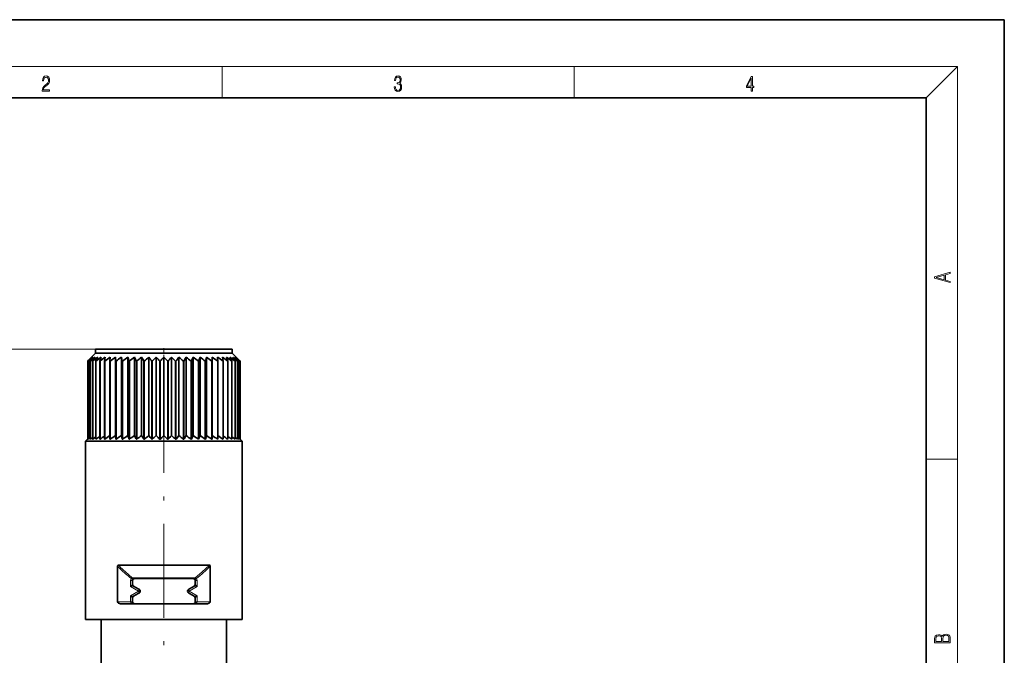
# Model space of a CAD drawing. Extents: x 0 to 210, y 0 to 297.
# Drawn here: x 84 to 210, y 216 to 297 of the extents above; entities that cross this region are included whole.
import ezdxf

# ---------------------------------------------------------------- set-up
doc = ezdxf.new("R2010")
doc.units = 0
doc.linetypes.add('DASHDOT', pattern=[18.5, 12, -3, 0.5, -3])

msp = doc.modelspace()

# ---------------------------------------------------------------- linework, layer by layer
at = {"color": 7, "lineweight": 35}
for p, q in [((210, 297), (0, 297)), ((210, 0), (210, 297)), ((200, 287), (20, 287)), ((200, 10), (200, 287)), ((93.819824, 254.389984), (93.319557, 253.889725)), ((93.819824, 254.889984), (110.248672, 254.889984)), ((93.819824, 254.889984), (93.819824, 254.389984)), ((93.819824, 254.389984), (110.248672, 254.389984)), ((110.248672, 254.889984), (111.319824, 254.889984)), ((110.248672, 254.389984), (111.319824, 254.389984)), ((111.319824, 254.889984), (111.319824, 254.389984)), ((111.319824, 254.389984), (111.820091, 253.889725)), ((92.832031, 253.389984), (92.832031, 243.389984)), ((92.832031, 253.389984), (92.834389, 253.389984)), ((92.834389, 253.389984), (92.834389, 243.389984)), ((92.936363, 253.389984), (92.936363, 243.389984)), ((92.936363, 253.389984), (92.943413, 253.389984)), ((92.943413, 253.389984), (92.943413, 243.389984)), ((93.146248, 253.389984), (93.146248, 243.389984)), ((93.146248, 253.389984), (93.157898, 253.389984)), ((93.157898, 253.389984), (93.157898, 243.389984)), ((93.459373, 253.389984), (93.459373, 243.389984)), ((93.459373, 253.389984), (93.47551, 253.389984)), ((93.47551, 253.389984), (93.47551, 243.389984)), ((93.872314, 253.389984), (93.872314, 243.389984)), ((93.872314, 253.389984), (93.892754, 253.389984)), ((93.892754, 253.389984), (93.892754, 243.389984)), ((94.55909, 253.889984), (94.380547, 253.389984)), ((94.380547, 253.389984), (94.405067, 253.389984)), ((94.380547, 253.389984), (94.380547, 243.389984)), ((94.405067, 253.389984), (94.405067, 243.389984)), ((95.086418, 253.889984), (94.9785, 253.389984)), ((94.9785, 253.389984), (95.006844, 253.389984)), ((94.9785, 253.389984), (94.9785, 243.389984)), ((95.006844, 253.389984), (95.006844, 243.389984)), ((95.695732, 253.889984), (95.65963, 253.389984)), ((95.65963, 253.389984), (95.691475, 253.389984)), ((95.65963, 253.389984), (95.65963, 243.389984)), ((95.691475, 253.389984), (95.691475, 243.389984)), ((96.380363, 253.889984), (96.416473, 253.389984)), ((96.380363, 243.889984), (96.380363, 253.889984)), ((96.416473, 253.389984), (96.451462, 253.389984)), ((96.416473, 253.389984), (96.416473, 243.389984)), ((96.451462, 253.389984), (96.451462, 243.389984)), ((97.132812, 253.889984), (97.240723, 253.389984)), ((97.132812, 243.889984), (97.132812, 253.889984)), ((97.240723, 253.389984), (97.278488, 253.389984)), ((97.240723, 253.389984), (97.240723, 243.389984)), ((97.278488, 253.389984), (97.278488, 243.389984)), ((97.944824, 253.889984), (98.123367, 253.389984)), ((97.944824, 243.889984), (97.944824, 253.889984)), ((98.123367, 253.389984), (98.16349, 253.389984)), ((98.123367, 253.389984), (98.123367, 243.389984)), ((98.16349, 253.389984), (98.16349, 243.389984)), ((98.80751, 243.889984), (98.80751, 253.889984)), ((99.054726, 253.389984), (99.096764, 253.389984)), ((99.054726, 253.389984), (99.054726, 243.389984)), ((99.096764, 253.389984), (99.096764, 243.389984)), ((99.711418, 243.889984), (99.711418, 253.889984)), ((100.024597, 253.389984), (100.068092, 253.389984)), ((100.024597, 253.389984), (100.024597, 243.389984)), ((100.068092, 253.389984), (100.068092, 243.389984)), ((100.646645, 243.889984), (100.646645, 253.889984)), ((101.022354, 253.389984), (101.066833, 253.389984)), ((101.022354, 253.389984), (101.022354, 243.389984)), ((101.066833, 253.389984), (101.066833, 243.389984)), ((101.602936, 243.889984), (101.602936, 253.889984)), ((102.037064, 253.389984), (102.037064, 243.389984)), ((102.037064, 253.389984), (102.082031, 253.389984)), ((102.082031, 253.389984), (102.082031, 243.389984)), ((102.569824, 243.889984), (102.569824, 253.889984)), ((103.057617, 253.389984), (103.057617, 243.389984)), ((103.057617, 253.389984), (103.102585, 253.389984)), ((103.102585, 253.389984), (103.102585, 243.389984)), ((103.536713, 243.889984), (103.536713, 253.889984)), ((104.072815, 253.389984), (104.072815, 243.389984)), ((104.072815, 253.389984), (104.117294, 253.389984)), ((104.117294, 253.389984), (104.117294, 243.389984)), ((104.493004, 243.889984), (104.493004, 253.889984)), ((105.071556, 253.389984), (105.071556, 243.389984)), ((105.071556, 253.389984), (105.115051, 253.389984)), ((105.115051, 253.389984), (105.115051, 243.389984)), ((105.42823, 243.889984), (105.42823, 253.889984)), ((106.042885, 253.389984), (106.042885, 243.389984)), ((106.042885, 253.389984), (106.084923, 253.389984)), ((106.084923, 253.389984), (106.084923, 243.389984)), ((106.332138, 243.889984), (106.332138, 253.889984)), ((106.976158, 253.389984), (106.976158, 243.389984)), ((106.976158, 253.389984), (107.016281, 253.389984)), ((107.194824, 253.889984), (107.016281, 253.389984)), ((107.016281, 253.389984), (107.016281, 243.389984)), ((107.194824, 243.889984), (107.194824, 253.889984)), ((107.86116, 253.389984), (107.86116, 243.389984)), ((107.86116, 253.389984), (107.898926, 253.389984)), ((108.006836, 253.889984), (107.898926, 253.389984)), ((107.898926, 253.389984), (107.898926, 243.389984)), ((108.006836, 243.889984), (108.006836, 253.889984)), ((108.688187, 253.389984), (108.723175, 253.389984)), ((108.688187, 253.389984), (108.688187, 243.389984)), ((108.759285, 253.889984), (108.723175, 253.389984)), ((108.723175, 253.389984), (108.723175, 243.389984)), ((108.759285, 243.889984), (108.759285, 253.889984)), ((109.443916, 253.889984), (109.480019, 253.389984)), ((109.448174, 253.389984), (109.480019, 253.389984)), ((109.448174, 253.389984), (109.448174, 243.389984)), ((109.480019, 253.389984), (109.480019, 243.389984)), ((110.05323, 253.889984), (110.161148, 253.389984)), ((110.132805, 253.389984), (110.132805, 243.389984)), ((110.132805, 253.389984), (110.161148, 253.389984)), ((110.161148, 253.389984), (110.161148, 243.389984)), ((110.580559, 253.889984), (110.759102, 253.389984)), ((110.580559, 253.889984), (110.886009, 253.663757)), ((110.734581, 253.389984), (110.734581, 243.389984)), ((110.734581, 253.389984), (110.759102, 253.389984)), ((110.759102, 253.389984), (110.759102, 243.389984)), ((110.886009, 253.663757), (111.246895, 253.389984)), ((111.246895, 253.389984), (111.246895, 243.389984)), ((111.246895, 253.389984), (111.267334, 253.389984)), ((111.267334, 253.389984), (111.267334, 243.389984)), ((111.664139, 253.389984), (111.680275, 253.389984)), ((111.664139, 253.389984), (111.664139, 243.389984)), ((111.680275, 253.389984), (111.680275, 243.389984)), ((111.98175, 253.389984), (111.98175, 243.389984)), ((111.98175, 253.389984), (111.993401, 253.389984)), ((111.993401, 253.389984), (111.993401, 243.389984)), ((112.196236, 253.389984), (112.196236, 243.389984)), ((112.196236, 253.389984), (112.203285, 253.389984)), ((112.203285, 253.389984), (112.203285, 243.389984)), ((112.30526, 253.389984), (112.30526, 243.389984)), ((112.30526, 253.389984), (112.307617, 253.389984)), ((112.307617, 253.389984), (112.307617, 243.389984)), ((112.307617, 253.389984), (112.307617, 243.389984)), ((92.819824, 243.389984), (92.569824, 243.139984)), ((92.569824, 243.139984), (111.34565, 243.139984)), ((92.569824, 243.139984), (92.569824, 220.389984)), ((92.819824, 243.389984), (92.832031, 243.389984)), ((92.832031, 243.389984), (92.834389, 243.389984)), ((92.936363, 243.486908), (92.834389, 243.389984)), ((92.936363, 243.389984), (92.943413, 243.389984)), ((93.14624, 243.567963), (92.943413, 243.389984)), ((93.146248, 243.389984), (93.157898, 243.389984)), ((93.459366, 243.638199), (93.157898, 243.389984)), ((93.459373, 243.389984), (93.47551, 243.389984)), ((93.872314, 243.700897), (93.47551, 243.389984)), ((93.872314, 243.389984), (93.892754, 243.389984)), ((94.380547, 243.389984), (94.405075, 243.389984)), ((94.9785, 243.389984), (95.006844, 243.389984)), ((95.65963, 243.389984), (95.691475, 243.389984)), ((96.380363, 243.889984), (96.416473, 243.389984)), ((96.416466, 243.389984), (96.451462, 243.389984)), ((97.132812, 243.889984), (97.240723, 243.389984)), ((97.240723, 243.389984), (97.278488, 243.389984)), ((97.944824, 243.889984), (98.123367, 243.389984)), ((98.123367, 243.389984), (98.16349, 243.389984)), ((99.054726, 243.389984), (99.096764, 243.389984)), ((100.024597, 243.389984), (100.068092, 243.389984)), ((101.022354, 243.389984), (101.066833, 243.389984)), ((102.037064, 243.389984), (102.082039, 243.389984)), ((103.05761, 243.389984), (103.102585, 243.389984)), ((104.072815, 243.389984), (104.117294, 243.389984)), ((105.071556, 243.389984), (105.115051, 243.389984)), ((106.042885, 243.389984), (106.084923, 243.389984)), ((106.976158, 243.389984), (107.016281, 243.389984)), ((107.194824, 243.889984), (107.016281, 243.389984)), ((107.86116, 243.389984), (107.898926, 243.389984)), ((108.006836, 243.889984), (107.898926, 243.389984)), ((108.688187, 243.389984), (108.723183, 243.389984)), ((108.759285, 243.889984), (108.723175, 243.389984)), ((109.448174, 243.389984), (109.480019, 243.389984)), ((110.132805, 243.389984), (110.161148, 243.389984)), ((110.734573, 243.389984), (110.759102, 243.389984)), ((111.246895, 243.389984), (111.267334, 243.389984)), ((111.267334, 243.700897), (111.664139, 243.389984)), ((111.34565, 243.139984), (112.569824, 243.139984)), ((111.664139, 243.389984), (111.680275, 243.389984)), ((111.680283, 243.638199), (111.98175, 243.389984)), ((111.98175, 243.389984), (111.993401, 243.389984)), ((111.993408, 243.567963), (112.196236, 243.389984)), ((112.196236, 243.389984), (112.203285, 243.389984)), ((112.203285, 243.486908), (112.30526, 243.389984)), ((112.30526, 243.389984), (112.307617, 243.389984)), ((112.307617, 243.389984), (112.319824, 243.389984)), ((112.319824, 243.389984), (112.569824, 243.139984)), ((112.569824, 243.139984), (112.569824, 220.389984)), ((96.653748, 227.173004), (96.653748, 222.639984)), ((97.775566, 227.322052), (96.755722, 227.322052)), ((108.383926, 227.322052), (97.775566, 227.322052)), ((108.485901, 227.173004), (108.485901, 222.639984)), ((98.569824, 225.339996), (98.569824, 224.856018)), ((106.319824, 225.589996), (98.819824, 225.589996)), ((106.569824, 224.856018), (106.569824, 225.339996)), ((99.298515, 224.29097), (98.694824, 224.639511)), ((105.841133, 224.29097), (106.444824, 224.639511)), ((98.569824, 223.123962), (98.569824, 222.639984)), ((99.286217, 223.681915), (98.694824, 223.340469)), ((106.444824, 223.340469), (105.853432, 223.681915)), ((106.569824, 222.639984), (106.569824, 223.123962)), ((97.010475, 222.389984), (98.569824, 222.389984)), ((98.569824, 222.389984), (106.569824, 222.389984)), ((106.319824, 222.389984), (106.335327, 222.390472)), ((106.569824, 222.389984), (108.129173, 222.389984)), ((92.569824, 220.389984), (111.34565, 220.389984)), ((94.569824, 205.48999), (94.569824, 220.389984)), ((110.569824, 205.48999), (110.569824, 220.389984)), ((111.34565, 220.389984), (112.569824, 220.389984))]:
    msp.add_line(p, q, dxfattribs=at)
at = {"color": 7, "lineweight": 13}
for p, q in [((16, 291), (204, 291)), ((110, 291), (110, 287)), ((155, 287), (155, 291)), ((200, 287), (204, 291)), ((204, 6), (204, 291)), ((93.819824, 254.889984), (68.680161, 254.889984)), ((200, 240.833328), (204, 240.833328)), ((98.569824, 225.339996), (98.319824, 225.339996)), ((98.319824, 225.339996), (98.319824, 224.567352)), ((98.398804, 225.609711), (98.609314, 225.474854)), ((106.411507, 225.714996), (98.728142, 225.714996)), ((106.530334, 225.474854), (106.740845, 225.609711)), ((106.569824, 225.339996), (106.819824, 225.339996)), ((106.819824, 224.567352), (106.819824, 225.339996)), ((98.319824, 224.567352), (98.569824, 224.856018)), ((98.319824, 224.567352), (98.694824, 224.639511)), ((99.319824, 223.98999), (98.319824, 224.567352)), ((99.441292, 224.200378), (99.319824, 223.98999)), ((105.819824, 223.98999), (105.698357, 224.200378)), ((105.819824, 223.98999), (106.819824, 224.567352)), ((106.819824, 224.567352), (106.444824, 224.639511)), ((106.819824, 224.567352), (106.569824, 224.856018)), ((99.319824, 223.98999), (98.319824, 223.412643)), ((98.319824, 223.412643), (98.319824, 222.639984)), ((98.319824, 223.412643), (98.694824, 223.340469)), ((98.319824, 223.412643), (98.569824, 223.123962)), ((99.440872, 223.780334), (99.319824, 223.98999)), ((105.819824, 223.98999), (105.698776, 223.780334)), ((106.819824, 223.412643), (105.819824, 223.98999)), ((106.819824, 223.412643), (106.444824, 223.340469)), ((106.819824, 223.412643), (106.569824, 223.123962)), ((106.819824, 222.639984), (106.819824, 223.412643)), ((96.653748, 222.639984), (98.319824, 222.639984)), ((98.569824, 222.639984), (98.319824, 222.639984)), ((106.569824, 222.639984), (106.819824, 222.639984)), ((106.819824, 222.639984), (108.485901, 222.639984))]:
    msp.add_line(p, q, dxfattribs=at)
at = {"color": 7, "linetype": 'DASHDOT', "lineweight": 13, "ltscale": 0.045015}
msp.add_line((102.569824, 255.040039), (102.569824, 253.239441), dxfattribs=at)
at = {"color": 7, "linetype": 'DASHDOT', "lineweight": 13}
msp.add_line((102.569824, 251.088409), (102.569824, 164.707611), dxfattribs=at)
at = {"color": 7, "lineweight": 13}
for points in [[(87.019279, 287.874939), (87.960175, 287.874939), (87.960175, 288.030701), (87.154884, 288.030701), (87.179924, 288.167023), (87.242508, 288.292175), (87.336388, 288.406219), (87.467819, 288.520294), (87.684792, 288.684387), (87.851685, 288.856873), (87.939308, 289.040436), (87.968513, 289.257416), (87.937225, 289.488281), (87.847511, 289.666321), (87.707741, 289.777588), (87.526237, 289.819305), (87.328041, 289.774811), (87.182007, 289.649628), (87.088127, 289.449341), (87.052658, 289.17395), (87.190353, 289.17395), (87.211212, 289.382599), (87.275887, 289.532806), (87.380196, 289.621796), (87.522064, 289.655182), (87.649323, 289.62738), (87.747375, 289.5495), (87.807877, 289.421539), (87.830826, 289.251862), (87.807877, 289.087738), (87.741119, 288.948639), (87.588821, 288.798431), (87.37603, 288.628754), (87.217476, 288.475769), (87.104813, 288.314453), (87.038055, 288.136414), (87.017197, 287.93335)], [(132.021362, 288.431274), (132.021362, 288.42569), (132.052658, 288.1698), (132.146545, 287.980652), (132.294662, 287.861023), (132.494934, 287.819305), (132.688965, 287.861023), (132.837082, 287.975067), (132.930969, 288.158661), (132.96434, 288.400665), (132.947647, 288.57312), (132.899673, 288.714996), (132.822479, 288.820709), (132.71608, 288.890228), (132.866287, 289.059906), (132.918442, 289.315826), (132.889236, 289.521667), (132.807877, 289.680237), (132.676437, 289.783142), (132.505371, 289.819305), (132.325958, 289.777588), (132.190353, 289.666321), (132.102737, 289.482727), (132.067261, 289.240723), (132.196609, 289.240723), (132.219559, 289.421539), (132.28006, 289.557831), (132.373947, 289.641296), (132.503281, 289.671875), (132.618027, 289.644073), (132.707733, 289.571747), (132.766159, 289.457703), (132.787018, 289.315826), (132.764069, 289.151703), (132.699387, 289.037659), (132.590912, 288.965332), (132.44487, 288.943085), (132.392715, 288.945862), (132.392715, 288.804016), (132.455307, 288.806793), (132.615936, 288.781769), (132.730682, 288.706635), (132.79953, 288.581482), (132.822479, 288.406219), (132.79953, 288.219849), (132.734863, 288.08078), (132.628464, 287.994537), (132.486603, 287.966736), (132.350998, 287.997345), (132.248764, 288.089111), (132.184097, 288.233765), (132.163223, 288.431274)], [(177.653488, 287.874939), (177.791183, 287.874939), (177.791183, 288.356171), (177.983124, 288.356171), (177.983124, 288.503601), (177.791183, 288.503601), (177.791183, 289.763672), (177.643066, 289.763672), (177.025543, 288.503601), (177.025543, 288.356171), (177.653488, 288.356171)], [(177.653488, 288.503601), (177.150711, 288.503601), (177.653488, 289.532806)], [(203.092789, 263.422729), (203.092789, 263.566681), (202.480835, 263.737762), (202.480835, 264.413696), (203.092789, 264.582672), (203.092789, 264.726624), (201.092789, 264.157074), (201.092789, 263.992279)], [(202.316711, 263.783661), (201.287506, 264.073639), (202.316711, 264.365723)], [(203.092789, 217.408401), (203.092789, 217.823563), (203.087219, 218.092682), (203.048279, 218.255402), (202.973175, 218.353455), (202.859131, 218.428574), (202.720047, 218.474457), (202.553146, 218.49115), (202.366776, 218.470291), (202.213791, 218.41188), (202.102524, 218.320084), (202.035767, 218.199081), (201.966217, 218.292969), (201.866089, 218.363892), (201.746475, 218.405624), (201.604614, 218.422302), (201.351486, 218.374329), (201.173462, 218.240799), (201.109482, 218.094772), (201.092789, 217.904922), (201.092789, 217.408401)], [(201.256912, 217.879883), (201.27359, 218.05513), (201.329224, 218.180298), (201.440491, 218.255402), (201.615738, 218.280441), (201.796539, 218.253326), (201.905029, 218.178223), (201.960663, 218.048874), (201.974564, 217.867371), (201.974564, 217.546097), (201.256912, 217.546097)], [(202.928665, 217.546097), (202.138687, 217.546097), (202.138687, 217.961258), (202.166504, 218.128143), (202.241608, 218.251236), (202.369568, 218.324249), (202.5448, 218.349289), (202.733963, 218.324249), (202.850784, 218.251236), (202.911987, 218.128143), (202.928665, 217.950821)]]:
    msp.add_lwpolyline(points, close=True, dxfattribs=at)
at = {"color": 7, "lineweight": 35}
for points in [[(96.653748, 227.173004), (96.66684, 227.257126), (96.755722, 227.322052)], [(108.485901, 227.173004), (108.472816, 227.257111), (108.383926, 227.322052)], [(97.010475, 222.389984), (96.78997, 222.441345), (96.692078, 222.525024), (96.653748, 222.639984)], [(108.129173, 222.389984), (108.349678, 222.441345), (108.447571, 222.525024), (108.485901, 222.639984)]]:
    msp.add_lwpolyline(points, dxfattribs=at)
at = {"color": 7, "lineweight": 13}
for points in [[(106.582375, 225.686417), (107.442841, 226.413818), (108.383926, 227.322052)], [(98.557281, 225.686417), (98.499191, 225.680634), (98.463127, 225.668915), (98.422882, 225.642029), (98.398804, 225.609711)], [(106.582375, 225.686417), (106.640564, 225.680603), (106.676506, 225.668915), (106.716766, 225.642014), (106.740845, 225.609711)]]:
    msp.add_lwpolyline(points, dxfattribs=at)
at = {"color": 7, "lineweight": 35}
for centre, radius, start, end in [((114.101555, 233.130096), 29.374388, 135.030121, 136.392649), ((114.101555, 233.130096), 29.374388, 135.030121, 136.392649), ((114.173058, 231.050278), 30.893369, 132.32747, 133.687088), ((114.382339, 235.209915), 28.114831, 138.362065, 139.711547), ((114.476585, 229.061356), 32.489363, 130.163366, 131.511918), ((115.216652, 237.198837), 27.37253, 142.426547, 143.735717), ((114.934685, 227.250259), 34.022235, 128.463018, 129.797391), ((116.976135, 239.009933), 27.564893, 147.328642, 148.554989), ((115.494576, 225.696136), 35.380606, 127.16744, 128.487825), ((120.445763, 240.564056), 29.506813, 153.152157, 154.235261), ((116.118874, 224.466919), 36.476604, 126.232127, 127.54071), ((116.780563, 223.616333), 37.244224, 125.625429, 126.925569), ((117.460289, 223.181519), 37.639172, 125.327018, 126.622801), ((118.14492, 223.181519), 37.639172, 125.327018, 126.622801), ((118.82695, 223.616333), 37.244224, 125.625429, 126.925569), ((119.504608, 224.466919), 36.476604, 126.232127, 127.54071), ((120.182556, 225.696136), 35.380606, 127.16744, 128.487825), ((72.481277, 240.564056), 29.506813, 25.764744, 26.847845), ((120.87355, 227.250259), 34.022235, 128.463018, 129.797391), ((76.507835, 239.009933), 27.564893, 31.445006, 32.67136), ((121.601273, 229.061356), 32.489363, 130.163366, 131.511918), ((78.95195, 237.198837), 27.37253, 36.264288, 37.573455), ((122.405495, 231.050278), 30.893369, 132.32747, 133.687088), ((80.591095, 235.209915), 28.114831, 40.288455, 41.637936), ((123.351555, 233.130096), 29.374388, 135.030121, 136.392649), ((81.788094, 233.130096), 29.374388, 43.607346, 44.969884), ((124.548553, 235.209915), 28.114831, 138.362065, 139.711547), ((82.734154, 231.050278), 30.893369, 46.312907, 47.672538), ((126.187698, 237.198837), 27.37253, 142.426547, 143.735717), ((83.538376, 229.061356), 32.489363, 48.488087, 49.836629), ((128.631805, 239.009933), 27.564893, 147.328642, 148.554989), ((84.266098, 227.250259), 34.022235, 50.202608, 51.536984), ((132.658371, 240.564056), 29.506813, 153.152157, 154.235261), ((84.957092, 225.696136), 35.380606, 51.51218, 52.832565), ((85.63504, 224.466919), 36.476604, 52.459292, 53.767867), ((86.312698, 223.616333), 37.244224, 53.074429, 54.374576), ((86.994728, 223.181519), 37.639172, 53.377194, 54.672983), ((87.679359, 223.181519), 37.639172, 53.377194, 54.672983), ((88.359085, 223.616333), 37.244224, 53.074429, 54.374576), ((84.693886, 240.564056), 29.506813, 25.764744, 26.847845), ((89.645073, 225.696136), 35.380606, 51.51218, 52.832565), ((88.163513, 239.009933), 27.564893, 31.445006, 32.67136), ((90.204964, 227.250259), 34.022235, 50.202608, 51.536984), ((90.663063, 229.061356), 32.489363, 48.488087, 49.836629), ((89.922997, 237.198837), 27.37253, 36.264288, 37.573455), ((90.757309, 235.209915), 28.114831, 40.288455, 41.637936), ((90.966591, 231.050278), 30.893369, 46.312907, 47.672538), ((91.038094, 233.130096), 29.374388, 43.607346, 44.969884), ((91.038094, 233.130096), 29.374388, 43.607346, 44.969884), ((116.758293, 213.621735), 37.536407, 126.595466, 127.528511), ((117.156975, 213.106979), 37.877551, 125.840498, 126.917865), ((117.584694, 213.010986), 37.850257, 125.398394, 126.619946), ((118.145531, 213.18045), 37.640407, 125.326827, 126.622568), ((118.82756, 213.615265), 37.245447, 125.625224, 126.925337), ((119.505211, 214.465881), 36.477802, 126.231936, 127.540464), ((120.183159, 215.695145), 35.381768, 127.167235, 128.487565), ((72.480492, 230.563522), 29.507756, 25.765012, 26.848075), ((120.874146, 217.249313), 34.023353, 128.462799, 129.797131), ((76.507149, 229.009354), 27.565784, 31.445293, 32.671605), ((121.60186, 219.060455), 32.49043, 130.163147, 131.511645), ((78.951309, 227.198196), 27.373422, 36.264582, 37.573704), ((122.40609, 221.049438), 30.894384, 132.327238, 133.686815), ((80.590485, 225.209213), 28.115751, 40.288745, 41.638182), ((123.35215, 223.129333), 29.375353, 135.029876, 136.392362), ((81.787498, 223.129333), 29.375353, 43.607633, 44.970123), ((124.549164, 225.209213), 28.115751, 138.361819, 139.71126), ((82.733559, 221.049438), 30.894384, 46.31318, 47.672764), ((126.188339, 227.198196), 27.373422, 142.426301, 143.735416), ((83.537788, 219.060455), 32.49043, 48.488353, 49.836851), ((128.632507, 229.009354), 27.565784, 147.328396, 148.554702), ((84.265503, 217.249313), 34.023353, 50.202864, 51.537199), ((132.659164, 230.563522), 29.507756, 153.151925, 154.234988), ((84.95649, 215.695145), 35.381768, 51.51243, 52.83277), ((85.634438, 214.465881), 36.477802, 52.459538, 53.768065), ((86.312088, 213.615265), 37.245447, 53.074668, 54.374774), ((86.994118, 213.18045), 37.640407, 53.377437, 54.673178), ((87.554955, 213.010986), 37.850257, 53.380049, 54.601611), ((87.982674, 213.106979), 37.877551, 53.08213, 54.159497), ((88.381355, 213.621735), 37.536407, 52.471484, 53.404532), ((98.819824, 225.339996), 0.25, 89.999927, 180.000063), ((106.319824, 225.339996), 0.25, 0, 90.000412), ((98.819824, 224.856018), 0.25, 179.999995, 239.999997), ((98.24324, 222.470734), 2.104034, 55.291331, 59.897132), ((99.288071, 223.990631), 0.260332, 306.003263, 53.852944), ((105.851578, 223.990631), 0.260333, 126.147078, 233.996575), ((106.896408, 222.470734), 2.104034, 120.102866, 124.708667), ((106.319824, 224.856018), 0.25, 299.999998, 360), ((98.819824, 223.123962), 0.25, 120.000003, 180.000005), ((98.172333, 225.602051), 2.219852, 300.118249, 304.851082), ((106.967316, 225.602051), 2.219852, 235.148923, 239.881752), ((106.319824, 223.123962), 0.25, 0, 60.000002), ((98.819824, 222.639984), 0.25, 180.000005, 269.999997), ((106.319824, 222.639984), 0.25, 273.555623, 360)]:
    msp.add_arc(centre, radius, start, end, dxfattribs=at)
at = {"color": 7, "lineweight": 13}
for centre, radius, start, end in [((110.779709, 241.125183), 19.854219, 224.645363, 230.041075), ((111.194885, 241.341949), 20.125376, 224.155993, 229.529371), ((95.243408, 240.179504), 18.56075, 308.277942, 315.515108), ((107.350487, 237.123703), 14.584414, 230.271335, 232.136345), ((107.448784, 237.041183), 14.421863, 229.761188, 231.936781), ((98.819824, 225.339996), 0.5, 147.355703, 180.00005), ((98.728149, 225.189865), 0.525125, 90.00061, 108.989226), ((106.411522, 225.189896), 0.525092, 71.011503, 90.001553), ((106.319824, 225.339996), 0.5, 0.000015, 32.644336)]:
    msp.add_arc(centre, radius, start, end, dxfattribs=at)
for centre, major_axis, ratio, start_param, end_param in [((98.653214, 225.811417), (0.083305, -0.235718), 0.562663, 5.0630878674, 6.2831872769), ((98.819824, 225.839996), (0, -0.25), 0.423458, 5.235987756, 6.2831853072), ((106.319824, 225.839996), (0, 0.25), 0.423458, 3.1415926536, 4.1887902064), ((106.486435, 225.811417), (-0.083305, -0.235718), 0.562663, 0, 1.2201002551), ((98.819824, 222.639984), (0.5, 0), 0.5, 3.1415926536, 4.7123878743), ((106.319824, 222.639984), (0.5, 0), 0.5, 4.7123891025, 6.2831853072)]:
    msp.add_ellipse(centre, major_axis=major_axis, ratio=ratio, start_param=start_param, end_param=end_param, dxfattribs=at)

doc.saveas('drawing.dxf')
